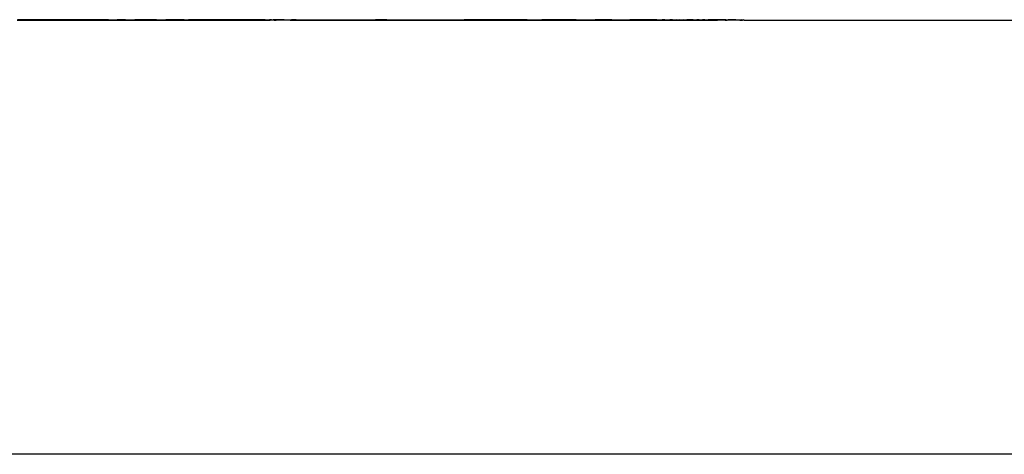
# Model space of a CAD drawing. Units: inches. Extents: x 1394 to 2687, y -621 to 693.
# Drawn here: x 2048 to 2055, y 125 to 128 of the extents above; entities that cross this region are included whole.
import ezdxf

# ---------------------------------------------------------------- set-up
doc = ezdxf.new("R2010")
doc.units = ezdxf.units.IN
doc.header["$MEASUREMENT"] = 0

# ---------------------------------------------------------------- blocks, each defined once
blk = doc.blocks.new('0301')
for p, q in [((2047.9034, 127.7202), (2047.9673, 127.7202)), ((2047.9683, 127.7234), (2047.9054, 127.7234)), ((2047.9673, 127.7202), (2047.9683, 127.7234)), ((2047.9673, 127.7202), (2048.0314, 127.7202)), ((2048.0314, 127.7234), (2047.9683, 127.7234)), ((2048.0944, 127.7234), (2048.0314, 127.7234)), ((2048.0314, 127.7202), (2048.0314, 127.7234)), ((2048.0314, 127.7202), (2048.0954, 127.7202)), ((2048.0954, 127.7202), (2048.0944, 127.7234)), ((2048.1574, 127.7234), (2048.0944, 127.7234)), ((2048.0954, 127.7202), (2048.1593, 127.7202)), ((2048.1593, 127.7202), (2048.1574, 127.7234)), ((2048.22, 127.7234), (2048.1574, 127.7234)), ((2048.1593, 127.7202), (2048.2229, 127.7202)), ((2048.2229, 127.7202), (2048.22, 127.7234)), ((2048.2822, 127.7234), (2048.22, 127.7234)), ((2048.2229, 127.7202), (2048.286, 127.7202)), ((2048.286, 127.7202), (2048.2822, 127.7234)), ((2048.3437, 127.7234), (2048.2822, 127.7234)), ((2048.286, 127.7202), (2048.3485, 127.7202)), ((2048.3437, 127.7234), (2048.3485, 127.7202)), ((2048.4046, 127.7234), (2048.3437, 127.7234)), ((2048.3485, 127.7202), (2048.4103, 127.7202)), ((2048.4103, 127.7202), (2048.4046, 127.7234)), ((2048.4645, 127.7234), (2048.4046, 127.7234)), ((2048.4103, 127.7202), (2048.4712, 127.7202)), ((2048.5234, 127.7234), (2048.4645, 127.7234)), ((2048.4712, 127.7202), (2048.4645, 127.7234)), ((2048.4712, 127.7202), (2048.531, 127.7202)), ((2048.531, 127.7202), (2048.5234, 127.7234)), ((2048.5234, 127.7234), (2048.5812, 127.7234)), ((2048.531, 127.7202), (2048.5896, 127.7202)), ((2048.5896, 127.7202), (2048.5812, 127.7234)), ((2048.6376, 127.7234), (2048.5812, 127.7234)), ((2048.5896, 127.7202), (2048.647, 127.7202)), ((2048.647, 127.7202), (2048.6376, 127.7234)), ((2048.6376, 127.7234), (2048.7009, 127.7234)), ((2048.647, 127.7202), (2048.7028, 127.7202)), ((2048.7028, 127.7202), (2048.7009, 127.7234)), ((2048.746, 127.7234), (2048.7009, 127.7234)), ((2048.7028, 127.7202), (2048.757, 127.7202)), ((2048.757, 127.7202), (2048.746, 127.7234)), ((2048.7978, 127.7234), (2048.746, 127.7234)), ((2048.757, 127.7202), (2048.8096, 127.7202)), ((2048.8096, 127.7202), (2048.7978, 127.7234)), ((2048.8477, 127.7234), (2048.7978, 127.7234)), ((2048.8096, 127.7202), (2048.8602, 127.7202)), ((2048.8602, 127.7202), (2048.8477, 127.7234)), ((2048.8477, 127.7234), (2048.9113, 127.7234)), ((2048.8602, 127.7202), (2048.9127, 127.7202)), ((2048.934, 127.7234), (2048.9113, 127.7234)), ((2048.9113, 127.7234), (2048.9127, 127.7202)), ((2048.9127, 127.7202), (2048.9476, 127.7202)), ((2048.9476, 127.7202), (2048.934, 127.7234)), ((2048.9595, 127.7234), (2048.934, 127.7234)), ((2048.9476, 127.7202), (2048.9731, 127.7202)), ((2048.9849, 127.7234), (2048.9595, 127.7234)), ((2048.9731, 127.7202), (2048.9595, 127.7234)), ((2048.9731, 127.7202), (2048.9985, 127.7202)), ((2048.9985, 127.7202), (2048.9849, 127.7234)), ((2049.0102, 127.7234), (2048.9849, 127.7234)), ((2048.9985, 127.7202), (2049.0239, 127.7202)), ((2049.0239, 127.7202), (2049.0102, 127.7234)), ((2049.0355, 127.7234), (2049.0102, 127.7234)), ((2049.0239, 127.7202), (2049.0492, 127.7202)), ((2049.0492, 127.7202), (2049.0355, 127.7234)), ((2049.0355, 127.7234), (2049.0657, 127.7234)), ((2049.0492, 127.7202), (2049.0745, 127.7202)), ((2049.0859, 127.7234), (2049.0657, 127.7234)), ((2049.0745, 127.7202), (2049.0657, 127.7234)), ((2049.0745, 127.7202), (2049.0997, 127.7202)), ((2049.0997, 127.7202), (2049.0859, 127.7234)), ((2049.111, 127.7234), (2049.0859, 127.7234)), ((2049.0997, 127.7202), (2049.1248, 127.7202)), ((2049.1248, 127.7202), (2049.111, 127.7234)), ((2049.136, 127.7234), (2049.111, 127.7234)), ((2049.1248, 127.7202), (2049.1499, 127.7202)), ((2049.1499, 127.7202), (2049.136, 127.7234)), ((2049.161, 127.7234), (2049.136, 127.7234)), ((2049.1499, 127.7202), (2049.1749, 127.7202)), ((2049.1817, 127.7234), (2049.161, 127.7234)), ((2049.1749, 127.7202), (2049.161, 127.7234)), ((2049.1749, 127.7202), (2049.1958, 127.7202)), ((2049.1817, 127.7234), (2049.1958, 127.7202)), ((2049.2139, 127.7234), (2049.1817, 127.7234)), ((2049.1958, 127.7202), (2049.2282, 127.7202)), ((2049.2282, 127.7202), (2049.2139, 127.7234)), ((2049.2414, 127.7234), (2049.2139, 127.7234)), ((2049.2282, 127.7202), (2049.256, 127.7202)), ((2049.256, 127.7202), (2049.2414, 127.7234)), ((2049.2682, 127.7234), (2049.2414, 127.7234)), ((2049.256, 127.7202), (2049.2831, 127.7202)), ((2049.2831, 127.7202), (2049.2682, 127.7234)), ((2049.2944, 127.7234), (2049.2682, 127.7234)), ((2049.2831, 127.7202), (2049.3096, 127.7202)), ((2049.3199, 127.7234), (2049.2944, 127.7234)), ((2049.3096, 127.7202), (2049.2944, 127.7234)), ((2049.3096, 127.7202), (2049.3354, 127.7202)), ((2049.3354, 127.7202), (2049.3199, 127.7234)), ((2049.3448, 127.7234), (2049.3199, 127.7234)), ((2049.3354, 127.7202), (2049.3605, 127.7202)), ((2049.3605, 127.7202), (2049.3448, 127.7234)), ((2049.3689, 127.7234), (2049.3448, 127.7234)), ((2049.3605, 127.7202), (2049.3849, 127.7202)), ((2049.3849, 127.7202), (2049.3689, 127.7234)), ((2049.3924, 127.7234), (2049.3689, 127.7234)), ((2049.3849, 127.7202), (2049.4086, 127.7202)), ((2049.4086, 127.7202), (2049.3924, 127.7234)), ((2049.4151, 127.7234), (2049.3924, 127.7234)), ((2049.4086, 127.7202), (2049.4316, 127.7202)), ((2049.4316, 127.7202), (2049.4151, 127.7234)), ((2049.4372, 127.7234), (2049.4151, 127.7234)), ((2049.4316, 127.7202), (2049.4539, 127.7202)), ((2049.4539, 127.7202), (2049.4372, 127.7234)), ((2049.4585, 127.7234), (2049.4372, 127.7234)), ((2049.4539, 127.7202), (2049.4754, 127.7202)), ((2049.4585, 127.7234), (2049.4754, 127.7202)), ((2049.479, 127.7234), (2049.4585, 127.7234)), ((2049.4754, 127.7202), (2049.4962, 127.7202)), ((2049.4962, 127.7202), (2049.479, 127.7234)), ((2049.4988, 127.7234), (2049.479, 127.7234)), ((2049.4962, 127.7202), (2049.5162, 127.7202)), ((2049.5162, 127.7202), (2049.4988, 127.7234)), ((2049.5179, 127.7234), (2049.4988, 127.7234)), ((2049.5162, 127.7202), (2049.5354, 127.7202)), ((2049.5354, 127.7202), (2049.5179, 127.7234)), ((2049.5361, 127.7234), (2049.5179, 127.7234)), ((2049.5354, 127.7202), (2049.5539, 127.7202)), ((2049.5536, 127.7234), (2049.5361, 127.7234)), ((2049.5539, 127.7202), (2049.5361, 127.7234)), ((2049.5716, 127.7202), (2049.5536, 127.7234)), ((2049.5703, 127.7234), (2049.5536, 127.7234)), ((2049.5539, 127.7202), (2049.5716, 127.7202)), ((2049.5862, 127.7234), (2049.5703, 127.7234)), ((2049.5885, 127.7202), (2049.5703, 127.7234)), ((2049.5716, 127.7202), (2049.5885, 127.7202)), ((2049.6045, 127.7202), (2049.5862, 127.7234)), ((2049.5862, 127.7234), (2049.6156, 127.7234)), ((2049.5885, 127.7202), (2049.6045, 127.7202)), ((2049.6045, 127.7202), (2049.6198, 127.7202)), ((2049.6291, 127.7234), (2049.6156, 127.7234)), ((2049.6198, 127.7202), (2049.6156, 127.7234)), ((2049.6342, 127.7202), (2049.6198, 127.7202)), ((2049.6342, 127.7202), (2049.6291, 127.7234)), ((2049.6291, 127.7234), (2049.6417, 127.7234)), ((2049.6479, 127.7202), (2049.6342, 127.7202)), ((2049.6535, 127.7234), (2049.6417, 127.7234)), ((2049.6417, 127.7234), (2049.6479, 127.7202)), ((2049.6479, 127.7202), (2049.6606, 127.7202)), ((2049.6645, 127.7234), (2049.6535, 127.7234)), ((2049.6606, 127.7202), (2049.6535, 127.7234)), ((2049.6726, 127.7202), (2049.6606, 127.7202)), ((2049.6746, 127.7234), (2049.6645, 127.7234)), ((2049.6726, 127.7202), (2049.6645, 127.7234)), ((2049.6837, 127.7202), (2049.6726, 127.7202)), ((2049.6837, 127.7202), (2049.6746, 127.7234)), ((2049.6924, 127.7234), (2049.6746, 127.7234)), ((2049.6939, 127.7202), (2049.6837, 127.7202)), ((2049.7, 127.7234), (2049.6924, 127.7234)), ((2049.6939, 127.7202), (2049.6924, 127.7234)), ((2049.7033, 127.7202), (2049.6939, 127.7202)), ((2049.7067, 127.7234), (2049.7, 127.7234)), ((2049.7033, 127.7202), (2049.7, 127.7234)), ((2049.7119, 127.7202), (2049.7033, 127.7202)), ((2049.7147, 127.7234), (2049.7067, 127.7234)), ((2049.7119, 127.7202), (2049.7067, 127.7234)), ((2049.7195, 127.7202), (2049.7119, 127.7202)), ((2049.7147, 127.7234), (2049.7365, 127.7234)), ((2049.7195, 127.7202), (2049.7147, 127.7234)), ((2049.7562, 127.7202), (2049.7195, 127.7202)), ((2049.7365, 127.7234), (2049.7562, 127.7202)), ((2049.7365, 127.7234), (2049.7646, 127.7234)), ((2049.7562, 127.7202), (2049.7842, 127.7202)), ((2049.7646, 127.7234), (2049.7842, 127.7202)), ((2049.7968, 127.7234), (2049.7646, 127.7234)), ((2049.7842, 127.7202), (2049.8162, 127.7202)), ((2049.7968, 127.7234), (2049.833, 127.7234)), ((2049.8162, 127.7202), (2049.7968, 127.7234)), ((2049.8162, 127.7202), (2049.8523, 127.7202)), ((2049.833, 127.7234), (2049.8523, 127.7202)), ((2049.833, 127.7234), (2049.8732, 127.7234)), ((2049.8523, 127.7202), (2049.8924, 127.7202)), ((2049.8732, 127.7234), (2049.9175, 127.7234)), ((2049.8732, 127.7234), (2049.8924, 127.7202)), ((2049.8924, 127.7202), (2049.9366, 127.7202)), ((2049.9175, 127.7234), (2049.9366, 127.7202)), ((2049.9175, 127.7234), (2049.9657, 127.7234)), ((2049.9366, 127.7202), (2049.9846, 127.7202)), ((2049.9657, 127.7234), (2050.0179, 127.7234)), ((2049.9657, 127.7234), (2049.9846, 127.7202)), ((2049.9846, 127.7202), (2050.0366, 127.7202)), ((2050.0179, 127.7234), (2050.0366, 127.7202)), ((2050.0179, 127.7234), (2050.074, 127.7234)), ((2050.0366, 127.7202), (2050.0926, 127.7202)), ((2050.074, 127.7234), (2050.134, 127.7234)), ((2050.074, 127.7234), (2050.0926, 127.7202)), ((2050.0926, 127.7202), (2050.1523, 127.7202)), ((2050.134, 127.7234), (2050.1523, 127.7202)), ((2050.134, 127.7234), (2050.1977, 127.7234)), ((2050.1523, 127.7202), (2050.2159, 127.7202)), ((2050.1977, 127.7234), (2050.2159, 127.7202)), ((2050.1977, 127.7234), (2050.2653, 127.7234)), ((2050.2159, 127.7202), (2050.2833, 127.7202)), ((2050.2653, 127.7234), (2050.2833, 127.7202)), ((2050.2653, 127.7234), (2050.3366, 127.7234)), ((2050.2833, 127.7202), (2050.3544, 127.7202)), ((2050.3366, 127.7234), (2050.3544, 127.7202)), ((2050.4117, 127.7234), (2050.3366, 127.7234)), ((2050.3544, 127.7202), (2050.4291, 127.7202)), ((2050.4291, 127.7202), (2050.4117, 127.7234)), ((2050.4117, 127.7234), (2050.4903, 127.7234)), ((2050.4291, 127.7202), (2050.5076, 127.7202)), ((2050.4903, 127.7234), (2050.5076, 127.7202)), ((2050.4903, 127.7234), (2050.5726, 127.7234)), ((2050.5076, 127.7202), (2050.5896, 127.7202)), ((2050.5726, 127.7234), (2050.5896, 127.7202)), ((2050.5726, 127.7234), (2050.6709, 127.7234)), ((2050.5896, 127.7202), (2050.6751, 127.7202)), ((2050.6709, 127.7234), (2050.6751, 127.7202)), ((2050.6709, 127.7234), (2050.7477, 127.7234)), ((2050.6751, 127.7202), (2050.7641, 127.7202)), ((2050.7477, 127.7234), (2050.7641, 127.7202)), ((2050.7477, 127.7234), (2050.8404, 127.7234)), ((2050.7641, 127.7202), (2050.8565, 127.7202)), ((2050.8404, 127.7234), (2050.8565, 127.7202)), ((2050.8404, 127.7234), (2050.9365, 127.7234)), ((2050.8565, 127.7202), (2050.9523, 127.7202)), ((2050.9365, 127.7234), (2050.9523, 127.7202)), ((2051.0358, 127.7234), (2050.9365, 127.7234)), ((2050.9523, 127.7202), (2051.0513, 127.7202)), ((2051.0358, 127.7234), (2051.0513, 127.7202)), ((2051.1384, 127.7234), (2051.0358, 127.7234)), ((2051.0513, 127.7202), (2051.1536, 127.7202)), ((2051.1384, 127.7234), (2051.1536, 127.7202)), ((2051.2442, 127.7234), (2051.1384, 127.7234)), ((2051.1536, 127.7202), (2051.259, 127.7202)), ((2051.2442, 127.7234), (2051.259, 127.7202)), ((2051.3642, 127.7234), (2051.2442, 127.7234)), ((2051.259, 127.7202), (2051.3676, 127.7202)), ((2051.3642, 127.7234), (2051.3676, 127.7202)), ((2051.3642, 127.7234), (2051.465, 127.7234)), ((2051.3676, 127.7202), (2051.4791, 127.7202)), ((2051.4791, 127.7202), (2051.465, 127.7234)), ((2051.5798, 127.7234), (2051.465, 127.7234)), ((2051.4791, 127.7202), (2051.5935, 127.7202)), ((2051.5798, 127.7234), (2051.5935, 127.7202)), ((2051.6975, 127.7234), (2051.5798, 127.7234)), ((2051.5935, 127.7202), (2051.7109, 127.7202)), ((2051.6975, 127.7234), (2051.7109, 127.7202)), ((2051.6975, 127.7234), (2051.8275, 127.7234)), ((2051.7109, 127.7202), (2051.831, 127.7202)), ((2051.8275, 127.7234), (2051.831, 127.7202)), ((2051.9412, 127.7234), (2051.8275, 127.7234)), ((2051.831, 127.7202), (2051.9538, 127.7202)), ((2051.9412, 127.7234), (2051.9538, 127.7202)), ((2051.9412, 127.7234), (2052.0621, 127.7234)), ((2051.9538, 127.7202), (2052.0682, 127.7202)), ((2052.0621, 127.7234), (2052.0682, 127.7202)), ((2052.0982, 127.7234), (2052.0621, 127.7234)), ((2052.0682, 127.7202), (2052.1108, 127.7202)), ((2052.1108, 127.7202), (2052.0982, 127.7234)), ((2052.1289, 127.7234), (2052.0982, 127.7234)), ((2052.1108, 127.7202), (2052.1418, 127.7202)), ((2052.1418, 127.7202), (2052.1289, 127.7234)), ((2052.1591, 127.7234), (2052.1289, 127.7234)), ((2052.1418, 127.7202), (2052.1723, 127.7202)), ((2052.1723, 127.7202), (2052.1591, 127.7234)), ((2052.1886, 127.7234), (2052.1591, 127.7234)), ((2052.1723, 127.7202), (2052.2021, 127.7202)), ((2052.2021, 127.7202), (2052.1886, 127.7234)), ((2052.2175, 127.7234), (2052.1886, 127.7234)), ((2052.2021, 127.7202), (2052.2314, 127.7202)), ((2052.2314, 127.7202), (2052.2175, 127.7234)), ((2052.2459, 127.7234), (2052.2175, 127.7234)), ((2052.2314, 127.7202), (2052.26, 127.7202)), ((2052.2459, 127.7234), (2052.26, 127.7202)), ((2052.2459, 127.7234), (2052.282, 127.7234)), ((2052.26, 127.7202), (2052.2881, 127.7202)), ((2052.2881, 127.7202), (2052.282, 127.7234)), ((2052.3007, 127.7234), (2052.282, 127.7234)), ((2052.2881, 127.7202), (2052.3154, 127.7202)), ((2052.3154, 127.7202), (2052.3007, 127.7234)), ((2052.3007, 127.7234), (2052.3329, 127.7234)), ((2052.3154, 127.7202), (2052.3422, 127.7202)), ((2052.3422, 127.7202), (2052.3329, 127.7234)), ((2052.3529, 127.7234), (2052.3329, 127.7234)), ((2052.3422, 127.7202), (2052.3682, 127.7202)), ((2052.3682, 127.7202), (2052.3529, 127.7234)), ((2052.3529, 127.7234), (2052.3819, 127.7234)), ((2052.3682, 127.7202), (2052.3936, 127.7202)), ((2052.3819, 127.7234), (2052.4024, 127.7234)), ((2052.3936, 127.7202), (2052.3819, 127.7234)), ((2052.3936, 127.7202), (2052.4183, 127.7202)), ((2052.4183, 127.7202), (2052.4024, 127.7234)), ((2052.4024, 127.7234), (2052.4289, 127.7234)), ((2052.4183, 127.7202), (2052.4423, 127.7202)), ((2052.4289, 127.7234), (2052.4492, 127.7234)), ((2052.4423, 127.7202), (2052.4289, 127.7234)), ((2052.4423, 127.7202), (2052.4656, 127.7202)), ((2052.4656, 127.7202), (2052.4492, 127.7234)), ((2052.4738, 127.7234), (2052.4492, 127.7234)), ((2052.4656, 127.7202), (2052.4881, 127.7202)), ((2052.4881, 127.7202), (2052.4738, 127.7234)), ((2052.4931, 127.7234), (2052.4738, 127.7234)), ((2052.4881, 127.7202), (2052.5099, 127.7202)), ((2052.5099, 127.7202), (2052.4931, 127.7234)), ((2052.4931, 127.7234), (2052.5165, 127.7234)), ((2052.5099, 127.7202), (2052.531, 127.7202)), ((2052.534, 127.7234), (2052.5165, 127.7234)), ((2052.5165, 127.7234), (2052.531, 127.7202)), ((2052.531, 127.7202), (2052.5513, 127.7202)), ((2052.5513, 127.7202), (2052.534, 127.7234)), ((2052.534, 127.7234), (2052.5569, 127.7234)), ((2052.5513, 127.7202), (2052.5708, 127.7202)), ((2052.5719, 127.7234), (2052.5569, 127.7234)), ((2052.5708, 127.7202), (2052.5569, 127.7234)), ((2052.5708, 127.7202), (2052.5896, 127.7202)), ((2052.5896, 127.7202), (2052.5719, 127.7234)), ((2052.5719, 127.7234), (2052.5948, 127.7234)), ((2052.5896, 127.7202), (2052.6076, 127.7202)), ((2052.6067, 127.7234), (2052.5948, 127.7234)), ((2052.6076, 127.7202), (2052.5948, 127.7234)), ((2052.6248, 127.7202), (2052.6067, 127.7234)), ((2052.6383, 127.7234), (2052.6067, 127.7234)), ((2052.6076, 127.7202), (2052.6248, 127.7202)), ((2052.6248, 127.7202), (2052.6411, 127.7202)), ((2052.6529, 127.7234), (2052.6383, 127.7234)), ((2052.6411, 127.7202), (2052.6383, 127.7234)), ((2052.6411, 127.7202), (2052.6567, 127.7202)), ((2052.6567, 127.7202), (2052.6529, 127.7234)), ((2052.6667, 127.7234), (2052.6529, 127.7234)), ((2052.6715, 127.7202), (2052.6567, 127.7202)), ((2052.6796, 127.7234), (2052.6667, 127.7234)), ((2052.6715, 127.7202), (2052.6667, 127.7234)), ((2052.6854, 127.7202), (2052.6715, 127.7202)), ((2052.6934, 127.7234), (2052.6796, 127.7234)), ((2052.6854, 127.7202), (2052.6796, 127.7234)), ((2052.6985, 127.7202), (2052.6854, 127.7202)), ((2052.7031, 127.7234), (2052.6934, 127.7234)), ((2052.6985, 127.7202), (2052.6934, 127.7234)), ((2052.7108, 127.7202), (2052.6985, 127.7202)), ((2052.715, 127.7234), (2052.7031, 127.7234)), ((2052.7031, 127.7234), (2052.7108, 127.7202)), ((2052.7108, 127.7202), (2052.7222, 127.7202)), ((2052.7222, 127.7202), (2052.715, 127.7234)), ((2052.715, 127.7234), (2052.731, 127.7234)), ((2052.7343, 127.7202), (2052.7222, 127.7202)), ((2052.7395, 127.7234), (2052.731, 127.7234)), ((2052.7343, 127.7202), (2052.731, 127.7234)), ((2052.7416, 127.7202), (2052.7343, 127.7202)), ((2052.7455, 127.7234), (2052.7395, 127.7234)), ((2052.7416, 127.7202), (2052.7395, 127.7234)), ((2052.7503, 127.7202), (2052.7416, 127.7202)), ((2052.7564, 127.7234), (2052.7455, 127.7234)), ((2052.7503, 127.7202), (2052.7455, 127.7234)), ((2052.7588, 127.7202), (2052.7503, 127.7202)), ((2052.7647, 127.7234), (2052.7564, 127.7234)), ((2052.7588, 127.7202), (2052.7564, 127.7234)), ((2052.7673, 127.7202), (2052.7588, 127.7202)), ((2052.7673, 127.7202), (2052.7647, 127.7234)), ((2052.7729, 127.7234), (2052.7647, 127.7234)), ((2052.7757, 127.7202), (2052.7673, 127.7202)), ((2052.781, 127.7234), (2052.7729, 127.7234)), ((2052.7757, 127.7202), (2052.7729, 127.7234)), ((2052.784, 127.7202), (2052.7757, 127.7202)), ((2052.784, 127.7202), (2052.781, 127.7234)), ((2052.781, 127.7234), (2052.8076, 127.7234)), ((2052.8084, 127.7202), (2052.784, 127.7202)), ((2052.8076, 127.7234), (2052.8084, 127.7202)), ((2052.8076, 127.7234), (2052.82, 127.7234)), ((2052.8084, 127.7202), (2052.8242, 127.7202)), ((2052.8242, 127.7202), (2052.82, 127.7234)), ((2052.82, 127.7234), (2052.825, 127.7234)), ((2052.8242, 127.7202), (2052.8282, 127.7212)), ((2052.825, 127.7234), (2052.8282, 127.7212)), ((2052.8282, 127.7212), (2052.8318, 127.7234)), ((2052.8356, 127.7209), (2052.8318, 127.7234)), ((2052.8363, 127.7234), (2052.8356, 127.7209)), ((2052.8397, 127.7202), (2052.8356, 127.7209)), ((2052.8397, 127.7202), (2052.8363, 127.7234)), ((2052.8397, 127.7202), (2057.6638, 127.7202)), ((2075.2997, 124.7726), (2031.337, 124.7726))]:
    blk.add_line(p, q)

msp = doc.modelspace()

# ---------------------------------------------------------------- block references
msp.add_blockref('0301', (0, 0))

doc.saveas('drawing.dxf')
